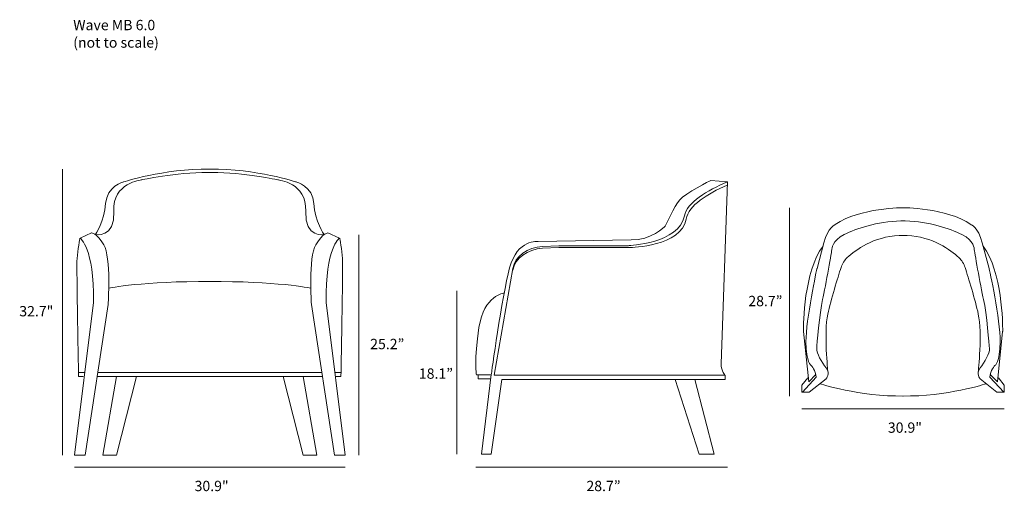
# Model space of a CAD drawing. Units: inches. Extents: x 5 to 291, y -158 to -21.
import ezdxf

# ---------------------------------------------------------------- set-up
doc = ezdxf.new("R2010")
doc.units = ezdxf.units.IN
doc.header["$MEASUREMENT"] = 0
doc.layers.add('Layer 2', color=7, linetype='Continuous')

# ---------------------------------------------------------------- blocks, each defined once
blk = doc.blocks.new('block 2')
at = {"layer": 'Layer 2', "color": 7, "lineweight": 18, "true_color": 0xffffff}
blk.add_lwpolyline([(103.83, -83.53), (103.83, -147.48)], dxfattribs=at)
at = {"layer": 'Layer 2', "color": 250, "true_color": 0x1c1c1b, "insert": (107.14, -116.75), "char_height": 2.9972, "attachment_point": 7}
blk.add_mtext('\\fMyriad Pro|b0|i0|c0|p34;\\W1;25.2”', dxfattribs=at)
blk = doc.blocks.new('block 4')
at = {"layer": 'Layer 2', "color": 250, "lineweight": 18, "true_color": 0x1c1c1b}
for points in [[(22.5, -123.54), (24.29, -123.54)], [(27.91, -124.7), (60.82, -124.7)], [(28.09, -123.54), (60.82, -123.54)], [(33.47, -124.7), (29.54, -147.48), (33.47, -147.48), (39.3, -124.7)]]:
    blk.add_lwpolyline(points, dxfattribs=at)
for points, knots in [([(27.29, -83.42), (27.29, -83.42), (33.1, -84.86), (32.74, -76.66), (32.37, -68.46), (40.76, -67.63), (40.76, -67.63), (40.76, -67.63), (50.7, -65.47), (60, -65.47), (60.27, -65.47), (60.54, -65.48), (60.82, -65.48)], [0, 0, 0, 0, 1, 1, 1, 2, 2, 2, 3, 3, 3, 4, 4, 4, 4]), ([(27.39, -83.45), (27.39, -83.45), (30.09, -79.55), (30.37, -74.5), (30.64, -69.45), (35.56, -68.21), (35.56, -68.21), (35.56, -68.21), (46.87, -64.4), (60.64, -64.48), (60.7, -64.48), (60.76, -64.48), (60.82, -64.48)], [0, 0, 0, 0, 1, 1, 1, 2, 2, 2, 3, 3, 3, 4, 4, 4, 4]), ([(22.96, -84.52), (22.96, -84.52), (27.08, -87.34), (26.81, -103.16), (26.81, -103.16), (21.34, -147.48), (21.34, -147.48), (21.34, -147.48), (24.44, -147.48), (24.44, -147.48), (24.44, -147.48), (31.09, -103.82), (31.09, -103.82), (31.09, -103.82), (32.01, -89.99), (29.82, -86.43), (27.63, -82.87), (26.31, -83.03), (26.31, -83.03), (26.31, -83.03), (22.96, -84.52), (22.96, -84.52)], [0, 0, 0, 0, 1, 1, 1, 2, 2, 2, 3, 3, 3, 4, 4, 4, 5, 5, 5, 6, 6, 6, 7, 7, 7, 7]), ([(22.87, -84.55), (22.87, -84.55), (22.25, -88), (22.07, -90.41), (21.89, -92.81), (22.52, -124.7), (22.52, -124.7), (22.52, -124.7), (23.89, -124.7), (23.89, -124.7)], [0, 0, 0, 0, 1, 1, 1, 2, 2, 2, 3, 3, 3, 3]), ([(31.28, -99.02), (31.28, -99.02), (41.36, -96.99), (60.82, -97.11), (61.03, -97.11), (61.24, -97.11), (61.46, -97.12)], [0, 0, 0, 0, 1, 1, 1, 2, 2, 2, 2])]:
    blk.add_open_spline(points, degree=3, knots=knots, dxfattribs=at)
blk = doc.blocks.new('block 5')
at = {"layer": 'Layer 2', "color": 250, "lineweight": 18, "true_color": 0x1c1c1b}
for points in [[(93.09, -123.54), (60.36, -123.54)], [(93.27, -124.7), (60.36, -124.7)], [(87.71, -124.7), (91.63, -147.48), (87.71, -147.48), (81.88, -124.7)], [(98.68, -123.54), (96.88, -123.54)]]:
    blk.add_lwpolyline(points, dxfattribs=at)
for points, knots in [([(93.76, -83.52), (93.76, -83.52), (91.09, -79.55), (90.81, -74.5), (90.54, -69.45), (85.62, -68.21), (85.62, -68.21), (85.62, -68.21), (74.3, -64.4), (60.54, -64.48), (60.48, -64.48), (60.42, -64.48), (60.36, -64.48)], [0, 0, 0, 0, 1, 1, 1, 2, 2, 2, 3, 3, 3, 4, 4, 4, 4]), ([(93.89, -83.42), (93.89, -83.42), (88.08, -84.86), (88.44, -76.66), (88.81, -68.46), (80.42, -67.63), (80.42, -67.63), (80.42, -67.63), (70.48, -65.47), (61.18, -65.47), (60.91, -65.47), (60.64, -65.48), (60.36, -65.48)], [0, 0, 0, 0, 1, 1, 1, 2, 2, 2, 3, 3, 3, 4, 4, 4, 4]), ([(98.21, -84.52), (98.21, -84.52), (94.1, -87.34), (94.37, -103.16), (94.37, -103.16), (99.84, -147.48), (99.84, -147.48), (99.84, -147.48), (96.74, -147.48), (96.74, -147.48), (96.74, -147.48), (90.08, -103.82), (90.08, -103.82), (90.08, -103.82), (89.17, -89.99), (91.36, -86.43), (93.55, -82.87), (94.87, -83.03), (94.87, -83.03), (94.87, -83.03), (98.21, -84.52), (98.21, -84.52)], [0, 0, 0, 0, 1, 1, 1, 2, 2, 2, 3, 3, 3, 4, 4, 4, 5, 5, 5, 6, 6, 6, 7, 7, 7, 7]), ([(98.33, -84.55), (98.33, -84.55), (98.93, -88), (99.11, -90.41), (99.29, -92.81), (98.65, -124.7), (98.65, -124.7), (98.65, -124.7), (97.29, -124.7), (97.29, -124.7)], [0, 0, 0, 0, 1, 1, 1, 2, 2, 2, 3, 3, 3, 3]), ([(89.9, -99.02), (89.9, -99.02), (79.82, -96.99), (60.36, -97.11), (60.15, -97.11), (59.94, -97.11), (59.72, -97.12)], [0, 0, 0, 0, 1, 1, 1, 2, 2, 2, 2])]:
    blk.add_open_spline(points, degree=3, knots=knots, dxfattribs=at)
blk = doc.blocks.new('block 3')
at = {"layer": 'Layer 2'}
for name in ['block 4', 'block 5']:
    blk.add_blockref(name, (0, 0), dxfattribs=at)
blk = doc.blocks.new('block 6')
at = {"layer": 'Layer 2', "color": 250, "lineweight": 18, "true_color": 0x1c1c1b}
for points in [[(161.87, -87.25), (182.67, -87.25)], [(142.12, -125.33), (138.48, -125.33), (138.48, -124.2)], [(195.66, -125.51), (202.64, -147.22), (207.02, -147.22), (201.34, -125.51)]]:
    blk.add_lwpolyline(points, dxfattribs=at)
for points, knots in [([(145.39, -125.51), (145.39, -125.51), (210.14, -125.51), (210.14, -125.51), (210.14, -125.51), (210.14, -124.32), (210.14, -124.32), (210.14, -124.32), (208.95, -123.19), (209.02, -120.98), (209.02, -120.98), (210.81, -68.21), (210.81, -68.21), (210.81, -68.21), (205.98, -67.79), (205.98, -67.79), (205.98, -67.79), (198.55, -71.54), (196.99, -73.39), (195.43, -75.23), (192.76, -81.06), (192.76, -81.06), (192.76, -81.06), (188.6, -85.34), (182.89, -84.99), (182.89, -84.99), (155.86, -85.52), (155.86, -85.52), (155.86, -85.52), (149.84, -84.75), (147.62, -93.14), (145.39, -101.53), (142.27, -124.14), (142.27, -124.14), (142.27, -124.14), (139.45, -147.22), (139.45, -147.22), (139.45, -147.22), (142.27, -147.22), (142.27, -147.22), (142.27, -147.22), (145.39, -125.51), (145.39, -125.51)], [0, 0, 0, 0, 1, 1, 1, 2, 2, 2, 3, 3, 3, 4, 4, 4, 5, 5, 5, 6, 6, 6, 7, 7, 7, 8, 8, 8, 9, 9, 9, 10, 10, 10, 11, 11, 11, 12, 12, 12, 13, 13, 13, 14, 14, 14, 14]), ([(210.14, -124.32), (210.14, -124.32), (143.16, -124.32), (143.16, -124.32), (143.16, -124.32), (148.58, -93.3), (148.58, -93.3), (149.18, -89.81), (152.77, -87.16), (157.16, -86.94), (157.16, -86.94), (161.87, -86.71), (161.87, -86.71), (161.87, -86.71), (182.14, -86.71), (182.14, -86.71), (182.14, -86.71), (196.92, -86), (198.33, -78.09), (199.03, -74.14), (205, -70.68), (210.8, -68.21)], [0, 0, 0, 0, 1, 1, 1, 2, 2, 2, 3, 3, 3, 4, 4, 4, 5, 5, 5, 6, 6, 6, 7, 7, 7, 7]), ([(148.58, -93.84), (149.18, -90.35), (152.77, -87.69), (157.16, -87.48), (157.16, -87.48), (161.87, -87.25), (161.87, -87.25)], [0, 0, 0, 0, 1, 1, 1, 2, 2, 2, 2]), ([(146.04, -100.46), (146.04, -100.46), (140.12, -101.05), (138.71, -110.45), (137.29, -119.85), (137.96, -124.2), (137.96, -124.2), (137.96, -124.2), (142.27, -124.2), (142.27, -124.2)], [0, 0, 0, 0, 1, 1, 1, 2, 2, 2, 3, 3, 3, 3])]:
    blk.add_open_spline(points, degree=3, knots=knots, dxfattribs=at)
for points in [[(198.86, -79), (199.56, -75.06), (204.97, -71.6), (210.77, -69.12)], [(182.67, -87.25), (182.67, -87.25), (197.45, -86.92), (198.86, -79)]]:
    blk.add_open_spline(points, degree=3, dxfattribs=at)
blk = doc.blocks.new('block 8')
at = {"layer": 'Layer 2', "color": 250, "lineweight": 18, "true_color": 0x1c1c1b}
for points, knots in [([(261.96, -75.71), (261.96, -75.71), (249.24, -75.57), (242.13, -80.6), (242.13, -80.6), (239.99, -81.26), (238.84, -85.86), (238.84, -85.86), (236.83, -93.29), (236.83, -93.29), (236.83, -93.29), (233.53, -108.33), (233.61, -114.58), (233.7, -120.83), (235.11, -121.45), (235.11, -121.45), (235.11, -121.45), (236.53, -123.04), (236.57, -124.83), (236.57, -124.83), (232.59, -129.23), (232.59, -129.23), (232.59, -129.23), (234.58, -129.23), (234.58, -129.23), (234.58, -129.23), (239.47, -125.35), (239.47, -125.35)], [0, 0, 0, 0, 1, 1, 1, 2, 2, 2, 3, 3, 3, 4, 4, 4, 5, 5, 5, 6, 6, 6, 7, 7, 7, 8, 8, 8, 9, 9, 9, 9]), ([(234.13, -125.06), (234.13, -125.06), (232.41, -127.16), (232.41, -127.16), (232.41, -127.16), (232.41, -129.23), (232.41, -129.23), (232.41, -129.23), (234.58, -129.23), (234.58, -129.23), (234.58, -129.23), (239.47, -125.35), (239.47, -125.35), (239.47, -125.35), (240.75, -123.87), (239.47, -122.21), (238.18, -120.55), (236.61, -117.83), (236.73, -116.6), (236.84, -115.38), (237.5, -106.45), (238.44, -102.35), (239.38, -98.24), (241.15, -87.79), (241.15, -87.79), (241.15, -87.79), (241.15, -85.2), (244.7, -83.47), (248.26, -81.73), (254.17, -79.71), (261.15, -79.52), (261.15, -79.52), (261.96, -79.52), (261.96, -79.52)], [0, 0, 0, 0, 1, 1, 1, 2, 2, 2, 3, 3, 3, 4, 4, 4, 5, 5, 5, 6, 6, 6, 7, 7, 7, 8, 8, 8, 9, 9, 9, 10, 10, 10, 11, 11, 11, 11]), ([(239.96, -123.2), (239.96, -123.2), (238.78, -112.05), (239.96, -106.56), (240.85, -102.43), (242.85, -95.99), (243.79, -93.04), (244.14, -91.92), (244.77, -90.92), (245.6, -90.16), (247.93, -88.04), (253.27, -84.04), (260.62, -83.76), (261.08, -83.75), (261.54, -83.74), (261.99, -83.76)], [0, 0, 0, 0, 1, 1, 1, 2, 2, 2, 3, 3, 3, 4, 4, 4, 5, 5, 5, 5]), ([(236.48, -124.11), (236.48, -124.11), (234.43, -126.24), (234.43, -126.24), (234.43, -126.24), (232.9, -111.62), (232.9, -111.62), (232.89, -111.52), (232.89, -111.43), (232.88, -111.33), (232.88, -109.65), (232.96, -94.12), (238.56, -86.87)], [0, 0, 0, 0, 1, 1, 1, 2, 2, 2, 3, 3, 3, 4, 4, 4, 4])]:
    blk.add_open_spline(points, degree=3, knots=knots, dxfattribs=at)
blk.add_open_spline([(237.65, -126.79), (237.65, -126.79), (249.1, -130.51), (261.99, -130.35)], degree=3, dxfattribs=at)
blk = doc.blocks.new('block 9')
at = {"layer": 'Layer 2', "color": 250, "lineweight": 18, "true_color": 0x1c1c1b}
for points, knots in [([(261.63, -75.71), (261.63, -75.71), (274.35, -75.57), (281.46, -80.6), (281.46, -80.6), (283.6, -81.26), (284.75, -85.86), (284.75, -85.86), (286.77, -93.29), (286.77, -93.29), (286.77, -93.29), (290.06, -108.33), (289.98, -114.58), (289.89, -120.83), (288.48, -121.45), (288.48, -121.45), (288.48, -121.45), (287.07, -123.04), (287.02, -124.83), (287.02, -124.83), (291.01, -129.23), (291.01, -129.23), (291.01, -129.23), (289.01, -129.23), (289.01, -129.23), (289.01, -129.23), (284.13, -125.35), (284.13, -125.35)], [0, 0, 0, 0, 1, 1, 1, 2, 2, 2, 3, 3, 3, 4, 4, 4, 5, 5, 5, 6, 6, 6, 7, 7, 7, 8, 8, 8, 9, 9, 9, 9]), ([(289.46, -125.06), (289.46, -125.06), (291.18, -127.16), (291.18, -127.16), (291.18, -127.16), (291.18, -129.23), (291.18, -129.23), (291.18, -129.23), (289.01, -129.23), (289.01, -129.23), (289.01, -129.23), (284.13, -125.35), (284.13, -125.35), (284.13, -125.35), (282.84, -123.87), (284.13, -122.21), (285.41, -120.55), (286.98, -117.83), (286.87, -116.6), (286.75, -115.38), (286.1, -106.45), (285.15, -102.35), (284.21, -98.24), (282.44, -87.79), (282.44, -87.79), (282.44, -87.79), (282.44, -85.2), (278.89, -83.47), (275.33, -81.73), (269.43, -79.71), (262.45, -79.52), (262.45, -79.52), (261.63, -79.52), (261.63, -79.52)], [0, 0, 0, 0, 1, 1, 1, 2, 2, 2, 3, 3, 3, 4, 4, 4, 5, 5, 5, 6, 6, 6, 7, 7, 7, 8, 8, 8, 9, 9, 9, 10, 10, 10, 11, 11, 11, 11]), ([(283.63, -123.2), (283.63, -123.2), (284.82, -112.05), (283.63, -106.56), (282.74, -102.43), (280.74, -95.99), (279.81, -93.04), (279.45, -91.92), (278.83, -90.92), (277.99, -90.16), (275.66, -88.04), (270.33, -84.04), (262.97, -83.76), (262.51, -83.75), (262.06, -83.74), (261.6, -83.76)], [0, 0, 0, 0, 1, 1, 1, 2, 2, 2, 3, 3, 3, 4, 4, 4, 5, 5, 5, 5]), ([(287.11, -124.11), (287.11, -124.11), (289.16, -126.24), (289.16, -126.24), (289.16, -126.24), (290.69, -111.62), (290.69, -111.62), (290.7, -111.52), (290.71, -111.43), (290.71, -111.33), (290.72, -109.65), (290.63, -94.12), (285.03, -86.87)], [0, 0, 0, 0, 1, 1, 1, 2, 2, 2, 3, 3, 3, 4, 4, 4, 4])]:
    blk.add_open_spline(points, degree=3, knots=knots, dxfattribs=at)
blk.add_open_spline([(285.94, -126.79), (285.94, -126.79), (274.49, -130.51), (261.6, -130.35)], degree=3, dxfattribs=at)
blk = doc.blocks.new('block 7')
at = {"layer": 'Layer 2', "color": 250, "lineweight": 18, "true_color": 0x1c1c1b}
blk.add_lwpolyline([(278.6, -90.41), (278.6, -90.41)], dxfattribs=at)
at = {"layer": 'Layer 2'}
for name in ['block 8', 'block 9']:
    blk.add_blockref(name, (0, 0), dxfattribs=at)

msp = doc.modelspace()

# ---------------------------------------------------------------- linework, layer by layer
at = {"layer": 'Layer 2', "color": 7, "lineweight": 18, "true_color": 0xffffff}
for points in [[(17.83, -64.48), (17.83, -147.48)], [(228.88, -130.35), (228.88, -75.71)], [(132.29, -99.85), (132.29, -147.22)], [(291.18, -134.06), (232.41, -134.06)], [(99.84, -150.99), (21.34, -150.99)], [(210.81, -150.99), (137.81, -150.99)]]:
    msp.add_lwpolyline(points, dxfattribs=at)

# ---------------------------------------------------------------- block references
at = {"layer": 'Layer 2'}
for name in ['block 3', 'block 6', 'block 7', 'block 2']:
    msp.add_blockref(name, (0, 0), dxfattribs=at)

# ---------------------------------------------------------------- texts
at = {"layer": 'Layer 2', "color": 7, "true_color": 0xffffff, "char_height": 2.9972, "attachment_point": 7}
for s, insert in [('\\fMyriad Pro|b0|i0|c0|p34;\\W1;Wave MB 6.0', (20.95, -24.17)), ('\\fMyriad Pro|b0|i0|c0|p34;\\W1;(not to scale)', (20.95, -29.25))]:
    msp.add_mtext(s, dxfattribs=dict(at, insert=insert))
at = {"layer": 'Layer 2', "color": 250, "true_color": 0x1c1c1b, "char_height": 2.9972, "attachment_point": 7}
for s, insert in [('\\fMyriad Pro|b0|i0|c0|p34;\\W1;28.7”', (216.89, -104.27)), ('\\fMyriad Pro|b0|i0|c0|p34;\\W1;32.7"', (5.3, -107.22)), ('\\fMyriad Pro|b0|i0|c0|p34;\\W1;18.1”', (121.27, -125.33)), ('\\fMyriad Pro|b0|i0|c0|p34;\\W1;30.9"', (257.39, -141.01)), ('\\fMyriad Pro|b0|i0|c0|p34;\\W1;30.9"', (56.18, -157.95)), ('\\fMyriad Pro|b0|i0|c0|p34;\\W1;28.7”', (169.9, -157.95))]:
    msp.add_mtext(s, dxfattribs=dict(at, insert=insert))

doc.saveas('drawing.dxf')
